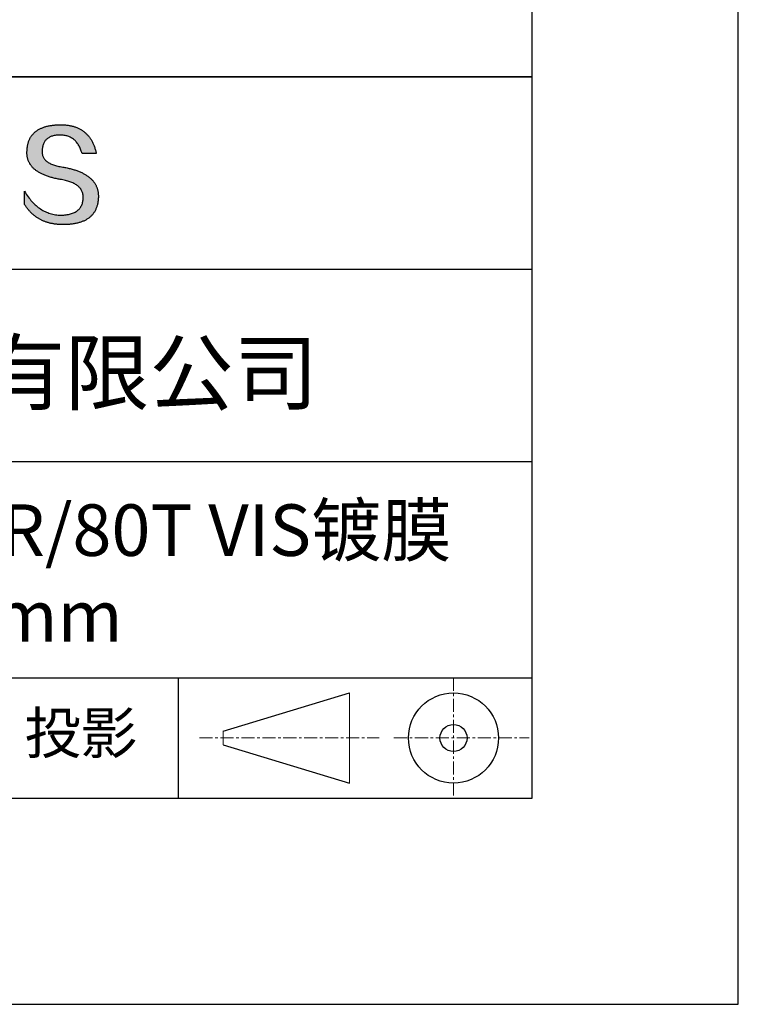
# Model space of a CAD drawing. Units: millimetres. Extents: x 0 to 297, y -2 to 208.
# Drawn here: x 262 to 297, y -2 to 46 of the extents above; entities that cross this region are included whole.
import ezdxf

# ---------------------------------------------------------------- set-up
doc = ezdxf.new("R2010")
doc.units = ezdxf.units.MM
doc.linetypes.add('CENTER', pattern=[10.16, 6.35, -1.27, 1.27, -1.27])
for name, color, linetype in [('1轮廓实线层', 7, 'Continuous'), ('6文字层', 3, 'Continuous'), ('细实线层', 7, 'Continuous')]:
    doc.layers.add(name, color=color, linetype=linetype)
doc.layers.add('3中心线层', color=1, linetype='CENTER', lineweight=9)
doc.layers.add('粗实线层', color=7, linetype='Continuous', lineweight=25)

# ---------------------------------------------------------------- blocks, each defined once
blk = doc.blocks.new('*X6')
at = {"layer": '粗实线层'}
for p, q in [((138.5, -95), (138.5, 95)), ((-138.5, -95), (138.5, -95))]:
    blk.add_line(p, q, dxfattribs=at)
at = {"layer": '细实线层'}
for p, q in [((148.5, -105), (148.5, 105)), ((-148.5, -105), (148.5, -105))]:
    blk.add_line(p, q, dxfattribs=at)

msp = doc.modelspace()

# ---------------------------------------------------------------- hatches: boundary and pattern name
msp.add_hatch(color=256).paths.add_polyline_path([(265.472, 37.804), (265.461, 37.834), (265.449, 37.864), (265.436, 37.893), (265.423, 37.922), (265.408, 37.95), (265.393, 37.978), (265.376, 38.005), (265.359, 38.033), (265.341, 38.059), (265.323, 38.086), (265.303, 38.112), (265.282, 38.137), (265.261, 38.162), (265.239, 38.187), (265.215, 38.211), (265.191, 38.235), (265.166, 38.259), (265.141, 38.282), (265.114, 38.305), (265.087, 38.327), (265.058, 38.349), (265.029, 38.37), (264.999, 38.392), (264.968, 38.412), (264.936, 38.433), (264.904, 38.452), (264.87, 38.472), (264.836, 38.491), (264.8, 38.51), (264.764, 38.528), (264.727, 38.546), (264.689, 38.563), (264.651, 38.58), (264.611, 38.597), (264.571, 38.613), (264.529, 38.629), (264.487, 38.644), (264.444, 38.659), (264.4, 38.674), (264.355, 38.688), (264.31, 38.702), (264.263, 38.716), (264.216, 38.729), (264.168, 38.741), (264.119, 38.753), (264.069, 38.765), (264.018, 38.776), (263.966, 38.787), (263.914, 38.798), (263.86, 38.808), (263.806, 38.818), (263.742, 38.828), (263.68, 38.839), (263.621, 38.851), (263.563, 38.864), (263.508, 38.877), (263.454, 38.892), (263.403, 38.908), (263.354, 38.924), (263.307, 38.942), (263.262, 38.96), (263.219, 38.98), (263.179, 39), (263.14, 39.021), (263.103, 39.043), (263.069, 39.067), (263.037, 39.091), (263.007, 39.116), (262.979, 39.142), (262.953, 39.169), (262.929, 39.196), (262.907, 39.225), (262.888, 39.255), (262.87, 39.286), (262.855, 39.317), (262.842, 39.35), (262.83, 39.383), (262.821, 39.418), (262.814, 39.453), (262.81, 39.489), (262.807, 39.527), (262.806, 39.565), (262.808, 39.604), (262.81, 39.651), (262.814, 39.696), (262.819, 39.74), (262.826, 39.783), (262.834, 39.824), (262.845, 39.864), (262.857, 39.902), (262.87, 39.938), (262.885, 39.973), (262.902, 40.007), (262.92, 40.039), (262.94, 40.069), (262.962, 40.099), (262.985, 40.126), (263.01, 40.152), (263.037, 40.177), (263.065, 40.2), (263.095, 40.222), (263.126, 40.242), (263.159, 40.26), (263.194, 40.278), (263.23, 40.293), (263.268, 40.307), (263.308, 40.32), (263.349, 40.331), (263.392, 40.341), (263.437, 40.349), (263.483, 40.356), (263.531, 40.361), (263.58, 40.365), (263.631, 40.367), (263.684, 40.368), (263.734, 40.367), (263.783, 40.364), (263.831, 40.36), (263.878, 40.354), (263.924, 40.346), (263.969, 40.336), (264.013, 40.325), (264.055, 40.312), (264.097, 40.297), (264.137, 40.281), (264.176, 40.262), (264.214, 40.242), (264.251, 40.22), (264.287, 40.197), (264.322, 40.171), (264.356, 40.144), (264.388, 40.115), (264.42, 40.085), (264.45, 40.052), (264.479, 40.018), (264.507, 39.982), (264.534, 39.945), (264.56, 39.906), (264.585, 39.864), (264.608, 39.822), (264.631, 39.777), (264.652, 39.731), (264.673, 39.683), (264.692, 39.633), (264.71, 39.581), (264.727, 39.528), (264.743, 39.473), (265.435, 39.473), (265.426, 39.516), (265.416, 39.559), (265.406, 39.601), (265.395, 39.642), (265.383, 39.683), (265.371, 39.723), (265.358, 39.762), (265.345, 39.8), (265.331, 39.838), (265.317, 39.875), (265.302, 39.912), (265.286, 39.948), (265.27, 39.983), (265.254, 40.017), (265.236, 40.051), (265.219, 40.084), (265.2, 40.116), (265.181, 40.148), (265.162, 40.179), (265.141, 40.21), (265.121, 40.239), (265.099, 40.268), (265.077, 40.297), (265.055, 40.324), (265.032, 40.351), (265.008, 40.377), (264.984, 40.403), (264.959, 40.428), (264.934, 40.452), (264.908, 40.476), (264.882, 40.499), (264.855, 40.521), (264.827, 40.542), (264.799, 40.563), (264.77, 40.583), (264.74, 40.603), (264.711, 40.621), (264.68, 40.639), (264.649, 40.657), (264.617, 40.674), (264.585, 40.69), (264.552, 40.705), (264.519, 40.72), (264.485, 40.734), (264.45, 40.747), (264.415, 40.76), (264.379, 40.771), (264.343, 40.783), (264.306, 40.793), (264.269, 40.803), (264.231, 40.812), (264.192, 40.821), (264.153, 40.829), (264.113, 40.836), (264.073, 40.842), (264.032, 40.848), (263.99, 40.853), (263.948, 40.858), (263.905, 40.862), (263.862, 40.865), (263.818, 40.867), (263.774, 40.869), (263.729, 40.87), (263.684, 40.87), (263.635, 40.869), (263.587, 40.868), (263.54, 40.865), (263.493, 40.863), (263.448, 40.859), (263.403, 40.855), (263.359, 40.851), (263.315, 40.845), (263.273, 40.84), (263.231, 40.833), (263.19, 40.826), (263.149, 40.819), (263.109, 40.811), (263.07, 40.802), (263.032, 40.793), (262.995, 40.783), (262.958, 40.772), (262.922, 40.761), (262.887, 40.749), (262.852, 40.737), (262.819, 40.724), (262.786, 40.711), (262.754, 40.696), (262.722, 40.682), (262.691, 40.666), (262.661, 40.651), (262.632, 40.634), (262.604, 40.617), (262.576, 40.599), (262.549, 40.581), (262.523, 40.562), (262.497, 40.543), (262.472, 40.522), (262.448, 40.502), (262.425, 40.481), (262.403, 40.459), (262.381, 40.436), (262.36, 40.413), (262.339, 40.389), (262.32, 40.365), (262.301, 40.34), (262.283, 40.315), (262.266, 40.289), (262.249, 40.262), (262.233, 40.235), (262.218, 40.207), (262.204, 40.179), (262.19, 40.15), (262.178, 40.12), (262.166, 40.09), (262.154, 40.059), (262.144, 40.028), (262.134, 39.995), (262.125, 39.963), (262.116, 39.93), (262.109, 39.896), (262.102, 39.861), (262.096, 39.826), (262.09, 39.791), (262.086, 39.755), (262.082, 39.718), (262.079, 39.68), (262.076, 39.642), (262.075, 39.604), (262.073, 39.569), (262.071, 39.535), (262.071, 39.501), (262.072, 39.468), (262.073, 39.435), (262.075, 39.402), (262.079, 39.37), (262.083, 39.338), (262.088, 39.307), (262.094, 39.276), (262.101, 39.246), (262.108, 39.215), (262.117, 39.186), (262.127, 39.156), (262.137, 39.128), (262.148, 39.099), (262.161, 39.071), (262.174, 39.043), (262.188, 39.016), (262.203, 38.989), (262.218, 38.962), (262.235, 38.936), (262.253, 38.911), (262.271, 38.885), (262.291, 38.861), (262.311, 38.836), (262.332, 38.812), (262.354, 38.788), (262.377, 38.765), (262.401, 38.742), (262.426, 38.72), (262.451, 38.698), (262.478, 38.676), (262.505, 38.655), (262.534, 38.634), (262.563, 38.614), (262.593, 38.594), (262.624, 38.574), (262.656, 38.555), (262.689, 38.536), (262.722, 38.518), (262.757, 38.5), (262.792, 38.482), (262.829, 38.465), (262.866, 38.448), (262.904, 38.432), (262.943, 38.416), (262.983, 38.4), (263.024, 38.385), (263.066, 38.37), (263.109, 38.356), (263.152, 38.342), (263.197, 38.329), (263.242, 38.316), (263.288, 38.303), (263.335, 38.291), (263.383, 38.279), (263.432, 38.267), (263.482, 38.256), (263.533, 38.245), (263.584, 38.235), (263.637, 38.225), (263.69, 38.216), (263.745, 38.207), (263.81, 38.195), (263.873, 38.183), (263.934, 38.169), (263.993, 38.155), (264.05, 38.139), (264.104, 38.123), (264.157, 38.105), (264.208, 38.087), (264.256, 38.067), (264.303, 38.046), (264.347, 38.025), (264.39, 38.002), (264.43, 37.978), (264.468, 37.953), (264.505, 37.928), (264.539, 37.901), (264.571, 37.873), (264.601, 37.844), (264.629, 37.814), (264.655, 37.784), (264.678, 37.752), (264.7, 37.719), (264.72, 37.685), (264.737, 37.65), (264.753, 37.614), (264.766, 37.577), (264.778, 37.539), (264.787, 37.5), (264.794, 37.46), (264.8, 37.419), (264.803, 37.377), (264.804, 37.333), (264.801, 37.282), (264.797, 37.233), (264.791, 37.185), (264.782, 37.139), (264.772, 37.094), (264.759, 37.051), (264.745, 37.009), (264.729, 36.969), (264.71, 36.931), (264.689, 36.894), (264.667, 36.858), (264.642, 36.825), (264.616, 36.793), (264.587, 36.762), (264.556, 36.733), (264.524, 36.706), (264.489, 36.68), (264.452, 36.656), (264.413, 36.633), (264.372, 36.612), (264.33, 36.592), (264.285, 36.574), (264.238, 36.558), (264.189, 36.543), (264.138, 36.53), (264.085, 36.519), (264.03, 36.508), (263.973, 36.5), (263.914, 36.493), (263.853, 36.488), (263.789, 36.484), (263.724, 36.482), (263.656, 36.484), (263.588, 36.489), (263.522, 36.496), (263.456, 36.505), (263.391, 36.516), (263.327, 36.529), (263.264, 36.545), (263.201, 36.562), (263.139, 36.582), (263.079, 36.604), (263.019, 36.628), (262.96, 36.655), (262.901, 36.683), (262.844, 36.714), (262.787, 36.747), (262.731, 36.782), (262.676, 36.819), (262.622, 36.859), (262.569, 36.9), (262.517, 36.944), (262.465, 36.99), (262.414, 37.038), (262.364, 37.089), (262.315, 37.141), (262.267, 37.196), (262.22, 37.252), (262.173, 37.311), (262.127, 37.373), (262.082, 37.436), (262.038, 37.502), (261.995, 37.569), (261.952, 37.639), (261.952, 37.006), (261.972, 36.976), (261.991, 36.946), (262.011, 36.916), (262.031, 36.887), (262.052, 36.858), (262.073, 36.83), (262.094, 36.803), (262.115, 36.776), (262.137, 36.749), (262.159, 36.723), (262.182, 36.697), (262.204, 36.672), (262.228, 36.647), (262.251, 36.623), (262.275, 36.599), (262.299, 36.576), (262.323, 36.553), (262.348, 36.531), (262.373, 36.509), (262.398, 36.488), (262.424, 36.467), (262.449, 36.447), (262.476, 36.427), (262.502, 36.407), (262.529, 36.388), (262.556, 36.37), (262.584, 36.352), (262.612, 36.334), (262.64, 36.317), (262.668, 36.301), (262.697, 36.285), (262.726, 36.269), (262.756, 36.254), (262.785, 36.239), (262.816, 36.225), (262.846, 36.212), (262.877, 36.198), (262.908, 36.186), (262.939, 36.173), (262.971, 36.162), (263.003, 36.15), (263.035, 36.14), (263.068, 36.129), (263.1, 36.12), (263.134, 36.11), (263.167, 36.101), (263.201, 36.093), (263.235, 36.085), (263.27, 36.078), (263.305, 36.071), (263.34, 36.064), (263.375, 36.058), (263.411, 36.053), (263.447, 36.048), (263.484, 36.043), (263.521, 36.039), (263.558, 36.035), (263.595, 36.032), (263.633, 36.03), (263.671, 36.027), (263.709, 36.026), (263.748, 36.025), (263.787, 36.024), (263.826, 36.024), (263.879, 36.024), (263.93, 36.025), (263.981, 36.027), (264.031, 36.029), (264.08, 36.032), (264.128, 36.035), (264.176, 36.04), (264.223, 36.045), (264.268, 36.05), (264.314, 36.057), (264.358, 36.064), (264.401, 36.071), (264.444, 36.079), (264.486, 36.088), (264.527, 36.098), (264.567, 36.108), (264.606, 36.119), (264.645, 36.131), (264.683, 36.143), (264.719, 36.156), (264.756, 36.169), (264.791, 36.184), (264.825, 36.198), (264.859, 36.214), (264.892, 36.23), (264.924, 36.247), (264.955, 36.265), (264.985, 36.283), (265.015, 36.302), (265.044, 36.321), (265.072, 36.341), (265.099, 36.362), (265.125, 36.383), (265.151, 36.406), (265.175, 36.428), (265.199, 36.452), (265.222, 36.476), (265.245, 36.501), (265.266, 36.526), (265.287, 36.552), (265.306, 36.579), (265.325, 36.607), (265.344, 36.635), (265.361, 36.663), (265.378, 36.693), (265.393, 36.723), (265.408, 36.754), (265.422, 36.785), (265.436, 36.817), (265.448, 36.85), (265.46, 36.883), (265.47, 36.917), (265.48, 36.952), (265.49, 36.987), (265.498, 37.023), (265.506, 37.06), (265.512, 37.097), (265.518, 37.135), (265.523, 37.174), (265.528, 37.213), (265.531, 37.253), (265.534, 37.294), (265.536, 37.335), (265.537, 37.377), (265.537, 37.412), (265.536, 37.447), (265.535, 37.482), (265.532, 37.516), (265.529, 37.549), (265.525, 37.583), (265.52, 37.615), (265.514, 37.648), (265.507, 37.68), (265.5, 37.712), (265.491, 37.743), (265.482, 37.774), (265.48, 37.78)])

# ---------------------------------------------------------------- linework, layer by layer
for points in [[(262.075, 39.604), (262.076, 39.642), (262.079, 39.68), (262.082, 39.718), (262.086, 39.755), (262.09, 39.791), (262.096, 39.826), (262.102, 39.861), (262.109, 39.896), (262.116, 39.93), (262.125, 39.963), (262.134, 39.995), (262.144, 40.028), (262.154, 40.059), (262.166, 40.09), (262.178, 40.12), (262.19, 40.15), (262.204, 40.179), (262.218, 40.207), (262.233, 40.235), (262.249, 40.262), (262.266, 40.289), (262.283, 40.315), (262.301, 40.34), (262.32, 40.365), (262.339, 40.389), (262.36, 40.413), (262.381, 40.436), (262.403, 40.459), (262.425, 40.481), (262.448, 40.502), (262.472, 40.522), (262.497, 40.543), (262.523, 40.562), (262.549, 40.581), (262.576, 40.599), (262.604, 40.617), (262.632, 40.634), (262.661, 40.651), (262.691, 40.666), (262.722, 40.682), (262.754, 40.696), (262.786, 40.711), (262.819, 40.724), (262.852, 40.737), (262.887, 40.749), (262.922, 40.761), (262.958, 40.772), (262.995, 40.783), (263.032, 40.793), (263.07, 40.802), (263.109, 40.811), (263.149, 40.819), (263.19, 40.826), (263.231, 40.833), (263.273, 40.84), (263.315, 40.845), (263.359, 40.851), (263.403, 40.855), (263.448, 40.859), (263.493, 40.863), (263.54, 40.865), (263.587, 40.868), (263.635, 40.869), (263.684, 40.87)], [(263.684, 40.87), (263.729, 40.87), (263.774, 40.869), (263.818, 40.867), (263.862, 40.865), (263.905, 40.862), (263.948, 40.858), (263.99, 40.853), (264.032, 40.848), (264.073, 40.842), (264.113, 40.836), (264.153, 40.829), (264.192, 40.821), (264.231, 40.812), (264.269, 40.803), (264.306, 40.793), (264.343, 40.783), (264.379, 40.771), (264.415, 40.76), (264.45, 40.747), (264.485, 40.734), (264.519, 40.72), (264.552, 40.705), (264.585, 40.69), (264.617, 40.674), (264.649, 40.657), (264.68, 40.639), (264.711, 40.621), (264.74, 40.603), (264.77, 40.583), (264.799, 40.563), (264.827, 40.542), (264.855, 40.521), (264.882, 40.499), (264.908, 40.476), (264.934, 40.452), (264.959, 40.428), (264.984, 40.403), (265.008, 40.377), (265.032, 40.351), (265.055, 40.324), (265.077, 40.297), (265.099, 40.268), (265.121, 40.239), (265.141, 40.21), (265.162, 40.179), (265.181, 40.148), (265.2, 40.116), (265.219, 40.084), (265.236, 40.051), (265.254, 40.017), (265.27, 39.983), (265.286, 39.948), (265.302, 39.912), (265.317, 39.875), (265.331, 39.838), (265.345, 39.8), (265.358, 39.762), (265.371, 39.723), (265.383, 39.683), (265.395, 39.642), (265.406, 39.601), (265.416, 39.559), (265.426, 39.516), (265.435, 39.473)], [(264.743, 39.473), (264.727, 39.528), (264.71, 39.581), (264.692, 39.633), (264.673, 39.683), (264.652, 39.731), (264.631, 39.777), (264.608, 39.822), (264.585, 39.864), (264.56, 39.906), (264.534, 39.945), (264.507, 39.982), (264.479, 40.018), (264.45, 40.052), (264.42, 40.085), (264.388, 40.115), (264.356, 40.144), (264.322, 40.171), (264.287, 40.197), (264.251, 40.22), (264.214, 40.242), (264.176, 40.262), (264.137, 40.281), (264.097, 40.297), (264.055, 40.312), (264.013, 40.325), (263.969, 40.336), (263.924, 40.346), (263.878, 40.354), (263.831, 40.36), (263.783, 40.364), (263.734, 40.367), (263.684, 40.368), (263.631, 40.367), (263.58, 40.365), (263.531, 40.361), (263.483, 40.356), (263.437, 40.349), (263.392, 40.341), (263.349, 40.331), (263.308, 40.32), (263.268, 40.307), (263.23, 40.293), (263.194, 40.278), (263.159, 40.26), (263.126, 40.242), (263.095, 40.222), (263.065, 40.2), (263.037, 40.177), (263.01, 40.152), (262.985, 40.126), (262.962, 40.099), (262.94, 40.069), (262.92, 40.039), (262.902, 40.007), (262.885, 39.973), (262.87, 39.938), (262.857, 39.902), (262.845, 39.864), (262.834, 39.824), (262.826, 39.783), (262.819, 39.74), (262.814, 39.696), (262.81, 39.651), (262.808, 39.604)], [(263.745, 38.207), (263.69, 38.216), (263.637, 38.225), (263.584, 38.235), (263.533, 38.245), (263.482, 38.256), (263.432, 38.267), (263.383, 38.279), (263.335, 38.291), (263.288, 38.303), (263.242, 38.316), (263.197, 38.329), (263.152, 38.342), (263.109, 38.356), (263.066, 38.37), (263.024, 38.385), (262.983, 38.4), (262.943, 38.416), (262.904, 38.432), (262.866, 38.448), (262.829, 38.465), (262.792, 38.482), (262.757, 38.5), (262.722, 38.518), (262.689, 38.536), (262.656, 38.555), (262.624, 38.574), (262.593, 38.594), (262.563, 38.614), (262.534, 38.634), (262.505, 38.655), (262.478, 38.676), (262.451, 38.698), (262.426, 38.72), (262.401, 38.742), (262.377, 38.765), (262.354, 38.788), (262.332, 38.812), (262.311, 38.836), (262.291, 38.861), (262.271, 38.885), (262.253, 38.911), (262.235, 38.936), (262.218, 38.962), (262.203, 38.989), (262.188, 39.016), (262.174, 39.043), (262.161, 39.071), (262.148, 39.099), (262.137, 39.128), (262.127, 39.156), (262.117, 39.186), (262.108, 39.215), (262.101, 39.246), (262.094, 39.276), (262.088, 39.307), (262.083, 39.338), (262.079, 39.37), (262.075, 39.402), (262.073, 39.435), (262.072, 39.468), (262.071, 39.501), (262.071, 39.535), (262.073, 39.569), (262.075, 39.604)], [(262.808, 39.604), (262.806, 39.565), (262.807, 39.527), (262.81, 39.489), (262.814, 39.453), (262.821, 39.418), (262.83, 39.383), (262.842, 39.35), (262.855, 39.317), (262.87, 39.286), (262.888, 39.255), (262.907, 39.225), (262.929, 39.196), (262.953, 39.169), (262.979, 39.142), (263.007, 39.116), (263.037, 39.091), (263.069, 39.067), (263.103, 39.043), (263.14, 39.021), (263.179, 39), (263.219, 38.98), (263.262, 38.96), (263.307, 38.942), (263.354, 38.924), (263.403, 38.908), (263.454, 38.892), (263.508, 38.877), (263.563, 38.864), (263.621, 38.851), (263.68, 38.839), (263.742, 38.828), (263.806, 38.818)], [(265.435, 39.473), (265.434, 39.473), (265.433, 39.473), (265.431, 39.473), (265.427, 39.473), (265.423, 39.473), (265.418, 39.473), (265.412, 39.473), (265.405, 39.473), (265.398, 39.473), (265.39, 39.473), (265.381, 39.473), (265.371, 39.473), (265.361, 39.473), (265.35, 39.473), (265.339, 39.473), (265.327, 39.473), (265.314, 39.473), (265.302, 39.473), (265.274, 39.473), (265.246, 39.473), (265.216, 39.473), (265.185, 39.473), (265.153, 39.473), (265.089, 39.473), (265.024, 39.473), (264.993, 39.473), (264.962, 39.473), (264.932, 39.473), (264.903, 39.473), (264.876, 39.473), (264.863, 39.473), (264.851, 39.473), (264.839, 39.473), (264.828, 39.473), (264.817, 39.473), (264.807, 39.473), (264.797, 39.473), (264.788, 39.473), (264.78, 39.473), (264.772, 39.473), (264.766, 39.473), (264.76, 39.473), (264.755, 39.473), (264.75, 39.473), (264.747, 39.473), (264.745, 39.473), (264.743, 39.473), (264.743, 39.473)], [(263.806, 38.818), (263.86, 38.808), (263.914, 38.798), (263.966, 38.787), (264.018, 38.776), (264.069, 38.765), (264.119, 38.753), (264.168, 38.741), (264.216, 38.729), (264.263, 38.716), (264.31, 38.702), (264.355, 38.688), (264.4, 38.674), (264.444, 38.659), (264.487, 38.644), (264.529, 38.629), (264.571, 38.613), (264.611, 38.597), (264.651, 38.58), (264.689, 38.563), (264.727, 38.546), (264.764, 38.528), (264.8, 38.51), (264.836, 38.491), (264.87, 38.472), (264.904, 38.452), (264.936, 38.433), (264.968, 38.412), (264.999, 38.392), (265.029, 38.37), (265.058, 38.349), (265.087, 38.327), (265.114, 38.305), (265.141, 38.282), (265.166, 38.259), (265.191, 38.235), (265.215, 38.211), (265.239, 38.187), (265.261, 38.162), (265.282, 38.137), (265.303, 38.112), (265.323, 38.086), (265.341, 38.059), (265.359, 38.033), (265.376, 38.005), (265.393, 37.978), (265.408, 37.95), (265.423, 37.922), (265.436, 37.893), (265.449, 37.864), (265.461, 37.834), (265.472, 37.804), (265.482, 37.774), (265.491, 37.743), (265.5, 37.712), (265.507, 37.68), (265.514, 37.648), (265.52, 37.615), (265.525, 37.583), (265.529, 37.549), (265.532, 37.516), (265.535, 37.482), (265.536, 37.447), (265.537, 37.412), (265.537, 37.377)], [(264.804, 37.333), (264.803, 37.377), (264.8, 37.419), (264.794, 37.46), (264.787, 37.5), (264.778, 37.539), (264.766, 37.577), (264.753, 37.614), (264.737, 37.65), (264.72, 37.685), (264.7, 37.719), (264.678, 37.752), (264.655, 37.784), (264.629, 37.814), (264.601, 37.844), (264.571, 37.873), (264.539, 37.901), (264.505, 37.928), (264.468, 37.953), (264.43, 37.978), (264.39, 38.002), (264.347, 38.025), (264.303, 38.046), (264.256, 38.067), (264.208, 38.087), (264.157, 38.105), (264.104, 38.123), (264.05, 38.139), (263.993, 38.155), (263.934, 38.169), (263.873, 38.183), (263.81, 38.195), (263.745, 38.207)], [(261.952, 37.639), (261.995, 37.569), (262.038, 37.502), (262.082, 37.436), (262.127, 37.373), (262.173, 37.311), (262.22, 37.252), (262.267, 37.196), (262.315, 37.141), (262.364, 37.089), (262.414, 37.038), (262.465, 36.99), (262.517, 36.944), (262.569, 36.9), (262.622, 36.859), (262.676, 36.819), (262.731, 36.782), (262.787, 36.747), (262.844, 36.714), (262.901, 36.683), (262.96, 36.655), (263.019, 36.628), (263.079, 36.604), (263.139, 36.582), (263.201, 36.562), (263.264, 36.545), (263.327, 36.529), (263.391, 36.516), (263.456, 36.505), (263.522, 36.496), (263.588, 36.489), (263.656, 36.484), (263.724, 36.482)], [(261.952, 37.006), (261.952, 37.006), (261.952, 37.008), (261.952, 37.01), (261.952, 37.013), (261.952, 37.017), (261.952, 37.022), (261.952, 37.027), (261.952, 37.033), (261.952, 37.04), (261.952, 37.048), (261.952, 37.056), (261.952, 37.064), (261.952, 37.074), (261.952, 37.084), (261.952, 37.094), (261.952, 37.105), (261.952, 37.128), (261.952, 37.153), (261.952, 37.179), (261.952, 37.206), (261.952, 37.235), (261.952, 37.263), (261.952, 37.323), (261.952, 37.382), (261.952, 37.411), (261.952, 37.439), (261.952, 37.466), (261.952, 37.492), (261.952, 37.517), (261.952, 37.54), (261.952, 37.551), (261.952, 37.561), (261.952, 37.571), (261.952, 37.581), (261.952, 37.589), (261.952, 37.598), (261.952, 37.605), (261.952, 37.612), (261.952, 37.618), (261.952, 37.623), (261.952, 37.628), (261.952, 37.632), (261.952, 37.635), (261.952, 37.637), (261.952, 37.639), (261.952, 37.639)], [(265.537, 37.377), (265.536, 37.335), (265.534, 37.294), (265.531, 37.253), (265.528, 37.213), (265.523, 37.174), (265.518, 37.135), (265.512, 37.097), (265.506, 37.06), (265.498, 37.023), (265.49, 36.987), (265.48, 36.952), (265.47, 36.917), (265.46, 36.883), (265.448, 36.85), (265.436, 36.817), (265.422, 36.785), (265.408, 36.754), (265.393, 36.723), (265.378, 36.693), (265.361, 36.663), (265.344, 36.635), (265.325, 36.607), (265.306, 36.579), (265.287, 36.552), (265.266, 36.526), (265.245, 36.501), (265.222, 36.476), (265.199, 36.452), (265.175, 36.428), (265.151, 36.406), (265.125, 36.383), (265.099, 36.362), (265.072, 36.341), (265.044, 36.321), (265.015, 36.302), (264.985, 36.283), (264.955, 36.265), (264.924, 36.247), (264.892, 36.23), (264.859, 36.214), (264.825, 36.198), (264.791, 36.184), (264.756, 36.169), (264.719, 36.156), (264.683, 36.143), (264.645, 36.131), (264.606, 36.119), (264.567, 36.108), (264.527, 36.098), (264.486, 36.088), (264.444, 36.079), (264.401, 36.071), (264.358, 36.064), (264.314, 36.057), (264.268, 36.05), (264.223, 36.045), (264.176, 36.04), (264.128, 36.035), (264.08, 36.032), (264.031, 36.029), (263.981, 36.027), (263.93, 36.025), (263.879, 36.024), (263.826, 36.024), (263.787, 36.024), (263.748, 36.025), (263.709, 36.026), (263.671, 36.027), (263.633, 36.03), (263.595, 36.032), (263.558, 36.035), (263.521, 36.039), (263.484, 36.043), (263.447, 36.048), (263.411, 36.053), (263.375, 36.058), (263.34, 36.064), (263.305, 36.071), (263.27, 36.078), (263.235, 36.085), (263.201, 36.093), (263.167, 36.101), (263.134, 36.11), (263.1, 36.12), (263.068, 36.129), (263.035, 36.14), (263.003, 36.15), (262.971, 36.162), (262.939, 36.173), (262.908, 36.186), (262.877, 36.198), (262.846, 36.212), (262.816, 36.225), (262.785, 36.239), (262.756, 36.254), (262.726, 36.269), (262.697, 36.285), (262.668, 36.301), (262.64, 36.317), (262.612, 36.334), (262.584, 36.352), (262.556, 36.37), (262.529, 36.388), (262.502, 36.407), (262.476, 36.427), (262.449, 36.447), (262.424, 36.467), (262.398, 36.488), (262.373, 36.509), (262.348, 36.531), (262.323, 36.553), (262.299, 36.576), (262.275, 36.599), (262.251, 36.623), (262.228, 36.647), (262.204, 36.672), (262.182, 36.697), (262.159, 36.723), (262.137, 36.749), (262.115, 36.776), (262.094, 36.803), (262.073, 36.83), (262.052, 36.858), (262.031, 36.887), (262.011, 36.916), (261.991, 36.946), (261.972, 36.976), (261.952, 37.006)], [(263.724, 36.482), (263.789, 36.484), (263.853, 36.488), (263.914, 36.493), (263.973, 36.5), (264.03, 36.508), (264.085, 36.519), (264.138, 36.53), (264.189, 36.543), (264.238, 36.558), (264.285, 36.574), (264.33, 36.592), (264.372, 36.612), (264.413, 36.633), (264.452, 36.656), (264.489, 36.68), (264.524, 36.706), (264.556, 36.733), (264.587, 36.762), (264.616, 36.793), (264.642, 36.825), (264.667, 36.858), (264.689, 36.894), (264.71, 36.931), (264.729, 36.969), (264.745, 37.009), (264.759, 37.051), (264.772, 37.094), (264.782, 37.139), (264.791, 37.185), (264.797, 37.233), (264.801, 37.282), (264.804, 37.333)]]:
    msp.add_lwpolyline(points)
at = {"layer": '1轮廓实线层'}
msp.add_line((146.597, 8.194), (286.597, 8.194), dxfattribs=at)
at = {"layer": '3中心线层', "color": 7, "ltscale": 0.1}
for p, q in [((282.773, 14.035), (282.773, 8.194)), ((270.449, 11.115), (279.173, 11.115)), ((279.885, 11.115), (286.448, 11.115))]:
    msp.add_line(p, q, dxfattribs=at)
at = {"layer": '3中心线层', "color": 7}
for p, q in [((277.725, 8.927), (277.725, 13.302)), ((271.6, 10.786), (271.6, 11.443))]:
    msp.add_line(p, q, dxfattribs=at)
at = {"layer": '粗实线层'}
for p, q in [((211.597, 43.194), (286.597, 43.194)), ((286.597, 43.194), (211.597, 43.194)), ((211.597, 33.861), (286.597, 33.861)), ((211.597, 24.527), (286.597, 24.527)), ((211.597, 14.035), (286.597, 14.035))]:
    msp.add_line(p, q, dxfattribs=at)
at = {"layer": '细实线层'}
for p, q in [((269.414, 14.035), (269.414, 8.194)), ((271.6, 11.443), (277.725, 13.302)), ((271.6, 10.786), (277.725, 8.927))]:
    msp.add_line(p, q, dxfattribs=at)
for radius in [2.187, 0.656]:
    msp.add_circle((282.773, 11.115), radius, dxfattribs=at)

# ---------------------------------------------------------------- block references
at = {"layer": '粗实线层'}
msp.add_blockref('*X6', (148.097, 103.194), dxfattribs=at)

# ---------------------------------------------------------------- texts
at = {"layer": '6文字层', "attachment_point": 5}
for s, insert, char_height, width in [('{\\fMicrosoft YaHei|b0|i0|c134|p34;联合光科技（北京）有限公司}', (249.601, 28.842), 3, 54.93812), ('{\\fMicrosoft YaHei|b0|i0|c134|p34;K9宽带分光平片 20R/80T VIS镀膜\\PD=50.00\\H0.99999x;mm}', (257.176, 19.117), 2.5, 58.87635), ('{\\fSimSun|b0|i0|c134|p2;\\H0.91429x;投影} ', (264.686, 11.359), 2.1875, 17.84856)]:
    msp.add_mtext(s, dxfattribs=dict(at, insert=insert, char_height=char_height, width=width))

doc.saveas('drawing.dxf')
